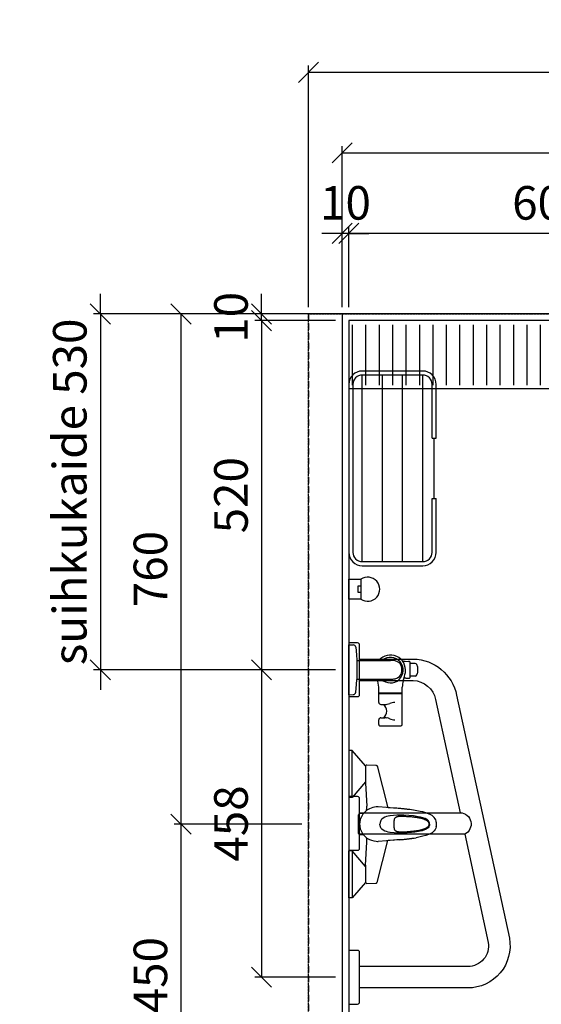
# Model space of a CAD drawing. Units: millimetres. Extents: x 30388 to 100331, y 9381 to 29066.
# Drawn here: x 34390 to 35167, y 11372 to 12838 of the extents above; entities that cross this region are included whole.
import ezdxf

# ---------------------------------------------------------------- set-up
doc = ezdxf.new("R2010")
doc.units = ezdxf.units.MM
doc.header["$LTSCALE"] = 3
doc.linetypes.add('DASHED', pattern=[0.75, 0.5, -0.25])
doc.linetypes.add('HIDDEN2', pattern=[4.7625, 3.175, -1.5875])
for name, color, linetype in [('KORPINEN-block', 6, 'Continuous'), ('KORPINEN-block @ 1', 6, 'Continuous'), ('KORPINEN-dimension', 9, 'Continuous'), ('KORPINEN-info', 4, 'Continuous'), ('KORPINEN-water', 5, 'Continuous')]:
    doc.layers.add(name, color=color, linetype=linetype)
doc.styles.get("Standard").update_dxf_attribs({"font": 'arial.ttf', "height": 50})
doc.dimstyles.new('GAIUS', dxfattribs={"dimscale": 10, "dimtxt": 50, "dimasz": 3, "dimexe": 1, "dimexo": 1, "dimgap": 2, "dimtad": 1, "dimdec": 0, "dimzin": 0, "dimdsep": 46, "dimtxsty": 'Standard', "dimblk1": 'OBLIQUE', "dimblk2": 'OBLIQUE', "dimsah": 1, "dimcen": 0, "dimclrt": 7, "dimadec": 0, "dimazin": 0, "dimtfac": 1, "dimtdec": 0, "dimtix": 1, "dimtmove": 0, "dimatfit": 3, "dimldrblk": 'OBLIQUE', "dimfxl": 5, "dimtolj": 1, "dimtzin": 0, "dimarcsym": 0})

# ---------------------------------------------------------------- blocks, each defined once
blk = doc.blocks.new('_OBLIQUE')
at = {"color": 0, "linetype": 'ByBlock'}
blk.add_line((-0.5, -0.5), (0.5, 0.5), dxfattribs=at)
blk = doc.blocks.new('*D804')
at = {"layer": 'DEFPOINTS', "color": 0, "transparency": 16777216}
for p in [(34750, 12400), (34870, 12400), (34870, 12390)]:
    blk.add_point(p, dxfattribs=at)
at = {"layer": 'KORPINEN-dimension', "color": 0, "lineweight": -2, "transparency": 16777216}
for p, q in [((34750, 12400), (34750, 12430)), ((34860, 12400), (34740, 12400)), ((34750, 12390), (34750, 12400)), ((34860, 12390), (34740, 12390)), ((34750, 12390), (34750, 12360))]:
    blk.add_line(p, q, dxfattribs=at)
at = {"layer": 'KORPINEN-dimension', "color": 0, "lineweight": -2, "transparency": 16777216, "xscale": 30, "yscale": 30, "zscale": 30}
for p, rotation in [((34750, 12400), 270), ((34750, 12390), 90)]:
    blk.add_blockref('_OBLIQUE', p, dxfattribs=dict(at, rotation=rotation))
at = {"layer": 'KORPINEN-dimension', "color": 7, "transparency": 16777216, "insert": (34704.5, 12395), "char_height": 50, "attachment_point": 5, "rotation": 90}
blk.add_mtext('\\A1;10', dxfattribs=at)
blk = doc.blocks.new('*D828')
at = {"layer": 'DEFPOINTS', "color": 0, "transparency": 16777216}
for p in [(37220, 12760), (34820, 12400), (37220, 12400)]:
    blk.add_point(p, dxfattribs=at)
at = {"layer": 'KORPINEN-dimension', "color": 0, "lineweight": -2, "transparency": 16777216}
for p, q in [((34820, 12410), (34820, 12770)), ((37220, 12410), (37220, 12770)), ((34820, 12760), (37220, 12760))]:
    blk.add_line(p, q, dxfattribs=at)
at = {"layer": 'KORPINEN-dimension', "color": 0, "lineweight": -2, "transparency": 16777216, "xscale": 30, "yscale": 30, "zscale": 30, "rotation": 180}
blk.add_blockref('_OBLIQUE', (34820, 12760), dxfattribs=at)
at = {"layer": 'KORPINEN-dimension', "color": 0, "lineweight": -2, "transparency": 16777216, "xscale": 30, "yscale": 30, "zscale": 30}
blk.add_blockref('_OBLIQUE', (37220, 12760), dxfattribs=at)
at = {"layer": 'KORPINEN-dimension', "color": 7, "transparency": 16777216, "insert": (36020, 12805.5), "char_height": 50, "attachment_point": 5}
blk.add_mtext('\\A1;2400', dxfattribs=at)
blk = doc.blocks.new('*D829')
at = {"layer": 'DEFPOINTS', "color": 0, "transparency": 16777216}
for p in [(37120, 12640), (34870, 12400), (37120, 12400)]:
    blk.add_point(p, dxfattribs=at)
at = {"layer": 'KORPINEN-dimension', "color": 0, "lineweight": -2, "transparency": 16777216}
for p, q in [((34870, 12410), (34870, 12650)), ((37120, 12410), (37120, 12650)), ((34870, 12640), (37120, 12640))]:
    blk.add_line(p, q, dxfattribs=at)
at = {"layer": 'KORPINEN-dimension', "color": 0, "lineweight": -2, "transparency": 16777216, "xscale": 30, "yscale": 30, "zscale": 30, "rotation": 180}
blk.add_blockref('_OBLIQUE', (34870, 12640), dxfattribs=at)
at = {"layer": 'KORPINEN-dimension', "color": 0, "lineweight": -2, "transparency": 16777216, "xscale": 30, "yscale": 30, "zscale": 30}
blk.add_blockref('_OBLIQUE', (37120, 12640), dxfattribs=at)
at = {"layer": 'KORPINEN-dimension', "color": 7, "transparency": 16777216, "insert": (35995, 12685.5), "char_height": 50, "attachment_point": 5}
blk.add_mtext('\\A1;2250', dxfattribs=at)
blk = doc.blocks.new('*D807')
at = {"layer": 'DEFPOINTS', "color": 0, "transparency": 16777216}
for p in [(34870, 12520), (34870, 12400), (34880, 12400)]:
    blk.add_point(p, dxfattribs=at)
at = {"layer": 'KORPINEN-dimension', "color": 0, "lineweight": -2, "transparency": 16777216}
for p, q in [((34870, 12410), (34870, 12530)), ((34880, 12410), (34880, 12530)), ((34870, 12520), (34840, 12520)), ((34880, 12520), (34870, 12520)), ((34880, 12520), (34910, 12520))]:
    blk.add_line(p, q, dxfattribs=at)
at = {"layer": 'KORPINEN-dimension', "color": 0, "lineweight": -2, "transparency": 16777216, "xscale": 30, "yscale": 30, "zscale": 30}
blk.add_blockref('_OBLIQUE', (34870, 12520), dxfattribs=at)
at = {"layer": 'KORPINEN-dimension', "color": 0, "lineweight": -2, "transparency": 16777216, "xscale": 30, "yscale": 30, "zscale": 30, "rotation": 180}
blk.add_blockref('_OBLIQUE', (34880, 12520), dxfattribs=at)
at = {"layer": 'KORPINEN-dimension', "color": 7, "transparency": 16777216, "insert": (34875, 12565.5), "char_height": 50, "attachment_point": 5}
blk.add_mtext('\\A1;10', dxfattribs=at)
blk = doc.blocks.new('*D809')
at = {"layer": 'DEFPOINTS', "color": 0, "transparency": 16777216}
for p in [(34870, 12390), (34750, 11870), (34870, 11870)]:
    blk.add_point(p, dxfattribs=at)
at = {"layer": 'KORPINEN-dimension', "color": 0, "lineweight": -2, "transparency": 16777216}
for p, q in [((34860, 12390), (34740, 12390)), ((34750, 12390), (34750, 11870)), ((34860, 11870), (34740, 11870))]:
    blk.add_line(p, q, dxfattribs=at)
at = {"layer": 'KORPINEN-dimension', "color": 0, "lineweight": -2, "transparency": 16777216, "xscale": 30, "yscale": 30, "zscale": 30}
for p, rotation in [((34750, 12390), 90), ((34750, 11870), 270)]:
    blk.add_blockref('_OBLIQUE', p, dxfattribs=dict(at, rotation=rotation))
at = {"layer": 'KORPINEN-dimension', "color": 7, "transparency": 16777216, "insert": (34704.5, 12130), "char_height": 50, "attachment_point": 5, "rotation": 90}
blk.add_mtext('\\A1;520', dxfattribs=at)
blk = doc.blocks.new('*D817')
at = {"layer": 'DEFPOINTS', "color": 0, "transparency": 16777216}
for p in [(34880, 12520), (34880, 12410), (35480, 12417.3)]:
    blk.add_point(p, dxfattribs=at)
at = {"layer": 'KORPINEN-dimension', "color": 0, "lineweight": -2, "transparency": 16777216}
for p, q in [((34880, 12420), (34880, 12530)), ((35480, 12427.3), (35480, 12530)), ((35480, 12520), (34880, 12520))]:
    blk.add_line(p, q, dxfattribs=at)
at = {"layer": 'KORPINEN-dimension', "color": 0, "lineweight": -2, "transparency": 16777216, "xscale": 30, "yscale": 30, "zscale": 30, "rotation": 180}
blk.add_blockref('_OBLIQUE', (34880, 12520), dxfattribs=at)
at = {"layer": 'KORPINEN-dimension', "color": 0, "lineweight": -2, "transparency": 16777216, "xscale": 30, "yscale": 30, "zscale": 30}
blk.add_blockref('_OBLIQUE', (35480, 12520), dxfattribs=at)
at = {"layer": 'KORPINEN-dimension', "color": 7, "transparency": 16777216, "insert": (35180, 12565.5), "char_height": 50, "attachment_point": 5}
blk.add_mtext('\\A1;600', dxfattribs=at)
blk = doc.blocks.new('suihkuhana p. Oras 1079')
at = {"linetype": 'Continuous'}
for p, q in [((-109.9, 0), (-39.9, 0)), ((-109.9, -5), (-109.9, 0)), ((109.9, 0), (39.9, 0)), ((109.9, -5), (109.9, 0)), ((-39.9, -5), (-109.9, -5)), ((-86.7, -25), (-109.9, -5)), ((-63.2, -25), (-39.9, -5)), ((39.9, -5), (109.9, -5)), ((63.2, -25), (39.9, -5)), ((86.7, -25), (109.9, -5)), ((-88.5, -26.8), (-88.2, -25.9)), ((-88.2, -25.9), (-87.6, -25.2)), ((-87.6, -25.2), (-86.7, -25)), ((-61.2, -25), (-86.7, -25)), ((-26.9, -26.8), (-24.2, -26.8)), ((-24.2, -26.8), (-22.6, -26.6)), ((-20.7, -26.9), (-22.8, -30.6)), ((-22.6, -26.6), (-20.1, -26.2)), ((-18, -23.6), (-20.7, -26.9)), ((-14.7, -20.9), (-18, -23.6)), ((-16, -21.8), (-16, -16.3)), ((-11.1, -18.7), (-14.7, -20.9)), ((-7.2, -17.1), (-11.1, -18.7)), ((-3, -16.3), (-7.2, -17.1)), ((-2.6, -16.2), (-3, -16.3)), ((0.2, -16.1), (-2.6, -16.2)), ((3, -16.3), (0.2, -16.1)), ((7.2, -17.1), (3, -16.3)), ((11.1, -18.7), (7.2, -17.1)), ((14.8, -20.9), (11.1, -18.7)), ((18, -23.6), (14.8, -20.9)), ((16, -21.8), (16, -16.3)), ((20.7, -26.9), (18, -23.6)), ((20.1, -26.2), (21.1, -26.4)), ((22.8, -30.6), (20.7, -26.9)), ((21.1, -26.4), (22.6, -26.7)), ((22.6, -26.7), (24.2, -26.8)), ((24.2, -26.8), (26.9, -26.8)), ((87.6, -25.2), (86.7, -25)), ((87.6, -25.2), (88.2, -25.9)), ((88.2, -25.9), (88.5, -26.8)), ((-88.1, -40.2), (-88.1, -40.4)), ((-88.1, -40.4), (-88, -40.5)), ((-88, -40.5), (-88, -40.7)), ((-88, -40.7), (-87.9, -40.8)), ((-87.9, -40.8), (-87.9, -41)), ((-87.9, -41), (-87.8, -41.1)), ((-87.8, -41.1), (-87.7, -41.2)), ((-87.7, -41.2), (-87.6, -41.3)), ((-87.6, -41.3), (-87.6, -41.4)), ((-87.6, -41.4), (-87.5, -41.5)), ((-87.5, -41.5), (-87.4, -41.6)), ((-87.4, -41.6), (-87.3, -41.6)), ((-87.3, -41.6), (-87.3, -41.7)), ((-87.3, -41.7), (-87.2, -41.7)), ((-87.2, -41.7), (-87.1, -41.8)), ((-87.1, -41.8), (-87, -41.9)), ((-87, -41.9), (-86.9, -41.9)), ((-86.9, -41.9), (-86.7, -42)), ((-86.7, -42), (-24.5, -58.3)), ((-25.8, -42.6), (-25.9, -43.7)), ((-25.6, -40.7), (-25.8, -42.6)), ((-25, -37.3), (-25.6, -40.7)), ((-24.1, -33.8), (-25, -37.3)), ((-22.8, -30.6), (-24.1, -33.8)), ((23.8, -33), (22.8, -30.6)), ((24.6, -35.6), (23.8, -33)), ((86.7, -42), (24.5, -58.3)), ((25.6, -40.7), (24.6, -35.6)), ((24.7, -55.9), (25.9, -43.7)), ((25.9, -43.7), (25.6, -40.7)), ((86.9, -41.9), (86.7, -42)), ((87, -41.9), (86.9, -41.9)), ((87.1, -41.8), (87, -41.9)), ((87.2, -41.7), (87.1, -41.8)), ((87.3, -41.7), (87.2, -41.7)), ((87.4, -41.6), (87.3, -41.6)), ((87.3, -41.6), (87.3, -41.7)), ((87.5, -41.5), (87.4, -41.6)), ((87.6, -41.4), (87.5, -41.5)), ((87.7, -41.2), (87.6, -41.3)), ((87.6, -41.3), (87.6, -41.4)), ((87.8, -41.1), (87.7, -41.2)), ((87.9, -41), (87.8, -41.1)), ((88, -40.7), (87.9, -40.8)), ((87.9, -40.8), (87.9, -41)), ((88.1, -40.4), (88, -40.5)), ((88, -40.5), (88, -40.7)), ((88.1, -40.2), (88.1, -40.4)), ((-24.5, -58.6), (-24.7, -55.9)), ((-24.3, -61.4), (-24.5, -58.6)), ((-12.3, -61.2), (-11.8, -58.6)), ((-11.8, -58.6), (-11.2, -56.1)), ((-11.2, -56.1), (-10.3, -53.6)), ((-10.3, -53.6), (-9, -51.2)), ((-9, -51.2), (-7.4, -49.1)), ((-7.4, -49.1), (-6.4, -48.2)), ((-6.4, -48.2), (-5.3, -47.5)), ((-5.3, -47.5), (-4, -46.9)), ((-4, -46.9), (-2.7, -46.5)), ((-2.7, -46.5), (0, -46.2)), ((2.7, -46.5), (0, -46.2)), ((4, -46.9), (2.7, -46.5)), ((5.3, -47.5), (4, -46.9)), ((6.4, -48.2), (5.3, -47.5)), ((7.4, -49.1), (6.4, -48.2)), ((9, -51.2), (7.4, -49.1)), ((10.3, -53.6), (9, -51.2)), ((11.2, -56.1), (10.3, -53.6)), ((11.8, -58.6), (11.2, -56.1)), ((12.3, -61.2), (11.8, -58.6)), ((24.3, -61.4), (24.5, -58.6)), ((24.5, -58.6), (24.7, -55.9)), ((-24, -66.3), (-24.3, -61.4)), ((-23.6, -71.4), (-24, -66.3)), ((-23.9, -66.9), (-23.9, -67)), ((-23.9, -67), (-23.9, -67.3)), ((-23.9, -67), (-23.9, -67)), ((-23.6, -71.4), (-23.6, -71.4)), ((-23.6, -71.4), (-23.6, -71.4)), ((-23.4, -73.4), (-23.6, -71.4)), ((-13.4, -74), (-13.1, -67.6)), ((-13.1, -67.6), (-12.4, -61.4)), ((-12.4, -61.4), (-12.3, -61.2)), ((-11.6, -73.4), (-11.5, -73)), ((-11.5, -73), (-11.4, -72.7)), ((-11.4, -72.3), (-11.3, -72)), ((-11.4, -72.7), (-11.4, -72.3)), ((-11.3, -72), (-11.2, -71.7)), ((-11.2, -71.7), (-11.1, -71.4)), ((-11.1, -71.4), (-10.9, -71.1)), ((-10.9, -71.1), (-10.8, -70.8)), ((-10.9, -71.1), (-10.9, -71.1)), ((-10.9, -71.1), (-10.9, -71.1)), ((-10.8, -70.8), (-10.7, -70.6)), ((-10.7, -70.6), (-10.6, -70.4)), ((-10.6, -70.4), (-10.4, -70.1)), ((-10.4, -70.1), (-10.3, -69.9)), ((-10.3, -69.9), (-10.1, -69.7)), ((-10.1, -69.7), (-10, -69.5)), ((-10, -69.5), (-9.8, -69.3)), ((-9.8, -69.3), (-9.6, -69.2)), ((-9.6, -69.2), (-9.4, -69)), ((-9.4, -69), (-9.2, -68.8)), ((-9.2, -68.8), (-8.9, -68.7)), ((-8.9, -68.7), (-8.7, -68.5)), ((-8.7, -68.5), (-8.4, -68.4)), ((-8.4, -68.4), (-8.1, -68.3)), ((-8.1, -68.3), (-7.8, -68.2)), ((-7.8, -68.2), (-7.4, -68.1)), ((-7.4, -68.1), (-7, -68)), ((-7, -68), (-6.7, -67.9)), ((-6.7, -67.9), (-6.4, -67.9)), ((-6.4, -67.9), (-6.1, -67.8)), ((-6.1, -67.8), (-5.8, -67.8)), ((-5.8, -67.8), (-5.5, -67.7)), ((-5.5, -67.7), (-5.2, -67.7)), ((-5.2, -67.7), (-5.1, -67.7)), ((-5.1, -67.7), (-5, -67.7)), ((-5, -67.7), (-4.9, -67.7)), ((-4.9, -67.7), (-4.8, -67.7)), ((-4.9, -67.7), (-4.9, -67.7)), ((-4.8, -67.7), (-4.6, -67.7)), ((-4.6, -67.7), (-4.3, -67.7)), ((-4.3, -67.7), (-4, -67.6)), ((-4, -67.6), (-3.7, -67.6)), ((-3.7, -67.6), (-3.4, -67.6)), ((-3.4, -67.6), (3.2, -67.6)), ((3.2, -67.6), (3.6, -67.6)), ((3.6, -67.6), (3.9, -67.6)), ((3.9, -67.6), (4.2, -67.7)), ((4.2, -67.7), (4.5, -67.7)), ((4.5, -67.7), (4.8, -67.7)), ((4.8, -67.7), (4.9, -67.7)), ((4.9, -67.7), (4.9, -67.7)), ((4.9, -67.7), (4.9, -67.7)), ((4.9, -67.7), (5, -67.7)), ((5, -67.7), (5.1, -67.7)), ((5.1, -67.7), (5.2, -67.7)), ((5.2, -67.7), (5.5, -67.7)), ((5.5, -67.7), (5.8, -67.8)), ((5.8, -67.8), (6.1, -67.8)), ((6.1, -67.8), (6.4, -67.9)), ((6.4, -67.9), (6.7, -67.9)), ((6.7, -67.9), (7, -68)), ((7, -68), (7.3, -68.1)), ((7.3, -68.1), (7.6, -68.1)), ((7.6, -68.1), (8, -68.2)), ((8, -68.2), (8.3, -68.4)), ((8.3, -68.4), (8.6, -68.5)), ((8.6, -68.5), (8.9, -68.6)), ((8.9, -68.6), (9.1, -68.8)), ((9.1, -68.8), (9.4, -69)), ((9.4, -69), (9.6, -69.2)), ((9.6, -69.2), (9.8, -69.3)), ((9.8, -69.3), (10, -69.5)), ((10, -69.5), (10.1, -69.7)), ((10.1, -69.7), (10.3, -69.9)), ((10.3, -69.9), (10.4, -70.1)), ((10.4, -70.1), (10.6, -70.4)), ((10.6, -70.4), (10.7, -70.6)), ((10.7, -70.6), (10.8, -70.8)), ((10.8, -70.8), (10.9, -71.1)), ((10.9, -71.1), (11, -71.2)), ((11, -71.2), (11, -71.3)), ((11, -71.3), (11.1, -71.6)), ((11.1, -71.6), (11.2, -71.8)), ((11.2, -71.8), (11.3, -72.2)), ((11.3, -72.2), (11.4, -72.5)), ((11.4, -72.5), (11.5, -72.9)), ((11.5, -72.9), (11.5, -73.2)), ((11.5, -73.2), (11.6, -73.6)), ((12.4, -61.4), (12.3, -61.2)), ((13, -66.5), (12.4, -61.4)), ((13.3, -71.7), (13, -66.5)), ((13.4, -76.9), (13.3, -71.7)), ((23.4, -73.4), (23.6, -71.4)), ((23.6, -71.4), (24, -66.3)), ((23.6, -71.4), (23.6, -71.4)), ((23.6, -71.4), (23.6, -71.4)), ((24, -66.3), (24.3, -61.4)), ((-23.2, -75.4), (-23.4, -73.4)), ((-23.2, -75.4), (-23.1, -76.5)), ((-23.2, -75.4), (-23.2, -75.4)), ((-23.1, -76.5), (-23, -77.7)), ((-23, -77.7), (-22.9, -79)), ((-22.9, -79), (-22.8, -80.3)), ((-22.8, -80.3), (-22.7, -81.5)), ((-22.7, -81.5), (-22.5, -82.7)), ((-22.5, -82.7), (-22.4, -83.8)), ((-22.4, -83.8), (-22.3, -84.8)), ((-22.3, -84.8), (-22.2, -85.8)), ((-22.2, -85.8), (-22.1, -86.7)), ((-22.1, -86.7), (-22, -87.5)), ((-22, -87.5), (-21.9, -88.3)), ((-13.3, -80.4), (-13.4, -74)), ((-13, -86.8), (-13.3, -80.4)), ((-12.5, -93.2), (-13, -86.8)), ((-11.9, -76.9), (-11.8, -76.4)), ((-11.9, -77.6), (-11.9, -76.9)), ((-11.9, -78.3), (-11.9, -77.6)), ((-11.9, -79.4), (-11.9, -78.3)), ((-11.8, -80.5), (-11.9, -79.4)), ((-11.8, -74.9), (-11.7, -74.6)), ((-11.8, -75.2), (-11.8, -74.9)), ((-11.8, -75.5), (-11.8, -75.2)), ((-11.8, -75.8), (-11.8, -75.5)), ((-11.8, -76.4), (-11.8, -75.8)), ((-11.8, -82), (-11.8, -80.5)), ((-11.8, -83.5), (-11.8, -82)), ((-11.7, -85.1), (-11.8, -83.5)), ((-11.7, -74.2), (-11.6, -73.7)), ((-11.7, -74.6), (-11.7, -74.2)), ((-11.6, -86.7), (-11.7, -85.1)), ((-11.6, -73.7), (-11.6, -73.4)), ((-11.5, -88.4), (-11.6, -86.7)), ((11.5, -87.7), (11.4, -89.3)), ((11.6, -86), (11.5, -87.7)), ((11.6, -73.6), (11.7, -74)), ((11.7, -84.4), (11.6, -86)), ((11.7, -74), (11.7, -74.4)), ((11.7, -74.4), (11.7, -74.8)), ((11.7, -74.8), (11.8, -75)), ((11.8, -82.9), (11.7, -84.4)), ((11.8, -75), (11.8, -75.2)), ((11.8, -75.2), (11.8, -75.6)), ((11.8, -75.6), (11.8, -76)), ((11.8, -76), (11.8, -76.6)), ((11.8, -76.6), (11.9, -77.1)), ((11.9, -80), (11.8, -81.4)), ((11.8, -81.4), (11.8, -82.9)), ((11.9, -77.1), (11.9, -77.7)), ((11.9, -77.7), (11.9, -78.4)), ((11.9, -78.4), (11.9, -79.2)), ((11.9, -79.2), (11.9, -80)), ((12.9, -89.2), (13.3, -82.1)), ((13.3, -82.1), (13.4, -76.9)), ((21.9, -88.4), (22, -87.5)), ((22, -87.5), (22.1, -86.5)), ((22.1, -86.5), (22.3, -85.4)), ((22.3, -85.4), (22.4, -84.2)), ((22.4, -84.2), (22.5, -83.2)), ((22.5, -83.2), (22.6, -82.2)), ((22.6, -82.2), (22.7, -81.1)), ((22.7, -81.1), (22.8, -80)), ((22.8, -80), (22.9, -78.7)), ((22.9, -78.7), (23.1, -77.5)), ((23.1, -77.5), (23.2, -76.4)), ((23.2, -75.4), (23.4, -73.4)), ((23.2, -76.4), (23.2, -75.4)), ((23.2, -75.4), (23.2, -75.4)), ((-21.9, -88.3), (-21.8, -89.1)), ((-21.8, -89.1), (-21.7, -89.9)), ((-21.7, -89.9), (-21.6, -90.7)), ((-21.6, -90.7), (-21.5, -91.4)), ((-21.5, -91.4), (-21.4, -92.2)), ((-21.4, -92.2), (-21.3, -92.9)), ((-21.3, -92.9), (-21.2, -93.7)), ((-21.2, -93.7), (-21.1, -94.5)), ((-21.1, -94.5), (-20.7, -97.2)), ((-20.7, -97.2), (-20.3, -99.9)), ((-20.3, -99.9), (-20.2, -100.1)), ((-18.1, -110.4), (-20.2, -100.1)), ((-11.9, -98.5), (-12.5, -93.2)), ((-11, -103.8), (-11.9, -98.5)), ((-11.4, -90.1), (-11.5, -88.4)), ((-11.2, -91.8), (-11.4, -90.1)), ((-11.1, -93.5), (-11.2, -91.8)), ((-11, -94.5), (-11.1, -93.5)), ((-10.8, -95.6), (-11, -94.5)), ((-10.7, -96.8), (-10.8, -95.6)), ((-10.6, -98.1), (-10.7, -96.8)), ((-10.4, -99.4), (-10.6, -98.1)), ((-10.2, -100.7), (-10.4, -99.4)), ((-10, -101.8), (-10.2, -100.7)), ((-9.8, -103), (-10, -101.8)), ((10, -101.8), (9.8, -103)), ((10.2, -100.6), (10, -101.8)), ((10.4, -99.2), (10.2, -100.6)), ((10.6, -97.8), (10.4, -99.2)), ((10.7, -96.7), (10.6, -97.8)), ((10.8, -95.6), (10.7, -96.7)), ((11, -94.1), (10.8, -95.6)), ((11.2, -92.7), (11, -94.1)), ((11.1, -103.2), (12.2, -96.2)), ((11.3, -91), (11.2, -92.7)), ((11.4, -89.3), (11.3, -91)), ((12.2, -96.2), (12.9, -89.2)), ((19, -106.3), (20.5, -98.6)), ((20.5, -98.6), (21.6, -90.7)), ((21.6, -90.7), (21.7, -90)), ((21.7, -90), (21.8, -89.2)), ((21.8, -89.2), (21.9, -88.4)), ((-17, -114.5), (-18.1, -110.4)), ((-15.6, -118.5), (-17, -114.5)), ((-9.8, -109), (-11, -103.8)), ((-9.6, -104.1), (-9.8, -103)), ((-9, -111.6), (-9.8, -109)), ((-9.4, -105.2), (-9.6, -104.1)), ((-9.1, -106.2), (-9.4, -105.2)), ((-8.9, -107.3), (-9.1, -106.2)), ((-8, -114), (-9, -111.6)), ((-8.7, -108.2), (-8.9, -107.3)), ((-8.4, -109.1), (-8.7, -108.2)), ((-8.2, -109.9), (-8.4, -109.1)), ((-7.9, -110.7), (-8.2, -109.9)), ((-6.7, -116.4), (-8, -114)), ((-7.7, -111.4), (-7.9, -110.7)), ((-7.4, -112.1), (-7.7, -111.4)), ((-7.2, -112.7), (-7.4, -112.1)), ((-7, -113.3), (-7.2, -112.7)), ((-6.6, -114), (-7, -113.3)), ((-5.4, -117.9), (-6.7, -116.4)), ((-6.1, -115), (-6.6, -114)), ((-5, -116.8), (-6.1, -115)), ((-4.2, -117.5), (-5, -116.8)), ((4.9, -116.8), (3.3, -118.2)), ((5.9, -115.4), (4.9, -116.8)), ((5.3, -118.1), (6.2, -117.1)), ((6.1, -115), (5.9, -115.4)), ((6.4, -114.5), (6.1, -115)), ((6.2, -117.1), (7, -115.9)), ((6.6, -114), (6.4, -114.5)), ((6.9, -113.5), (6.6, -114)), ((7.1, -112.9), (6.9, -113.5)), ((7, -115.9), (8.3, -113.5)), ((7.4, -112.2), (7.1, -112.9)), ((7.7, -111.5), (7.4, -112.2)), ((7.9, -110.8), (7.7, -111.5)), ((8.2, -109.9), (7.9, -110.8)), ((8.4, -109.1), (8.2, -109.9)), ((8.3, -113.5), (9.5, -110.1)), ((8.7, -108.2), (8.4, -109.1)), ((8.9, -107.3), (8.7, -108.2)), ((9.2, -106.2), (8.9, -107.3)), ((9.4, -105.2), (9.2, -106.2)), ((9.6, -104.1), (9.4, -105.2)), ((9.5, -110.1), (10.4, -106.7)), ((9.8, -103), (9.6, -104.1)), ((10.4, -106.7), (11.1, -103.2)), ((15.6, -118.5), (17, -114.5)), ((17, -114.5), (18.1, -110.4)), ((18.1, -110.4), (19, -106.3)), ((-13.9, -122.3), (-15.6, -118.5)), ((-12.7, -124.1), (-13.9, -122.3)), ((-11.4, -125.7), (-12.7, -124.1)), ((-9.9, -127.2), (-11.4, -125.7)), ((-8.1, -128.4), (-9.9, -127.2)), ((-6.2, -129.3), (-8.1, -128.4)), ((-4.2, -129.9), (-6.2, -129.3)), ((-3.9, -119.2), (-5.4, -117.9)), ((-3.4, -118.2), (-4.2, -117.5)), ((-3.3, -130.1), (-4.2, -129.9)), ((-2, -119.9), (-3.9, -119.2)), ((-2.4, -118.7), (-3.4, -118.2)), ((-3.3, -130.1), (-1.9, -130.3)), ((-1.4, -118.9), (-2.4, -118.7)), ((0, -120.1), (-2, -119.9)), ((-1.9, -130.3), (-0.9, -130.3)), ((0, -119.1), (-1.4, -118.9)), ((-0.9, -130.3), (0, -130.4)), ((1.4, -119), (0, -119.1)), ((0, -120.1), (1.4, -120)), ((0, -120.1), (0, -120.1)), ((0, -130.4), (0.9, -130.3)), ((0.9, -130.3), (1.9, -130.3)), ((2.4, -118.7), (1.4, -119)), ((1.4, -120), (2.8, -119.7)), ((1.9, -130.3), (3.3, -130.1)), ((3.3, -118.2), (2.4, -118.7)), ((2.8, -119.7), (4.1, -119)), ((3.3, -130.1), (4.2, -129.9)), ((4.1, -119), (5.3, -118.1)), ((4.2, -129.9), (6.2, -129.3)), ((6.2, -129.3), (8.1, -128.4)), ((8.1, -128.4), (9.9, -127.2)), ((9.9, -127.2), (11.4, -125.7)), ((11.4, -125.7), (12.7, -124.1)), ((12.7, -124.1), (13.9, -122.3)), ((13.9, -122.3), (15.6, -118.5))]:
    blk.add_line(p, q, dxfattribs=at)
for p, q in [((-39.9, -5), (-39.9, 0)), ((39.9, -5), (39.9, 0)), ((-16, -16.3), (-13.6, -14.5)), ((-13.6, -14.5), (13.6, -14.5)), ((13.6, -14.5), (16, -16.3)), ((-88.5, -26.8), (-88.1, -40.2)), ((-61.2, -25), (-26.9, -26.8)), ((61.2, -25), (26.9, -26.8)), ((86.7, -25), (61.2, -25)), ((88.5, -26.8), (88.1, -40.2)), ((-24.7, -55.9), (-25.9, -43.7))]:
    blk.add_line(p, q)
blk = doc.blocks.new('*D818')
at = {"layer": 'DEFPOINTS', "color": 0, "transparency": 16777216}
for p in [(34870, 12400), (34630, 11640), (34820, 11640)]:
    blk.add_point(p, dxfattribs=at)
at = {"layer": 'KORPINEN-dimension', "color": 0, "lineweight": -2, "transparency": 16777216}
for p, q in [((34860, 12400), (34620, 12400)), ((34630, 12400), (34630, 11640)), ((34810, 11640), (34620, 11640))]:
    blk.add_line(p, q, dxfattribs=at)
at = {"layer": 'KORPINEN-dimension', "color": 0, "lineweight": -2, "transparency": 16777216, "xscale": 30, "yscale": 30, "zscale": 30}
for p, rotation in [((34630, 12400), 90), ((34630, 11640), 270)]:
    blk.add_blockref('_OBLIQUE', p, dxfattribs=dict(at, rotation=rotation))
at = {"layer": 'KORPINEN-dimension', "color": 7, "transparency": 16777216, "insert": (34584.5, 12020), "char_height": 50, "attachment_point": 5, "rotation": 90}
blk.add_mtext('\\A1;760', dxfattribs=at)
blk = doc.blocks.new('*D819')
at = {"layer": 'DEFPOINTS', "color": 0, "transparency": 16777216}
for p in [(34820, 11640), (34630, 11190), (34870, 11190)]:
    blk.add_point(p, dxfattribs=at)
at = {"layer": 'KORPINEN-dimension', "color": 0, "lineweight": -2, "transparency": 16777216}
for p, q in [((34810, 11640), (34620, 11640)), ((34630, 11640), (34630, 11190)), ((34860, 11190), (34620, 11190))]:
    blk.add_line(p, q, dxfattribs=at)
at = {"layer": 'KORPINEN-dimension', "color": 0, "lineweight": -2, "transparency": 16777216, "xscale": 30, "yscale": 30, "zscale": 30}
for p, rotation in [((34630, 11640), 90), ((34630, 11190), 270)]:
    blk.add_blockref('_OBLIQUE', p, dxfattribs=dict(at, rotation=rotation))
at = {"layer": 'KORPINEN-dimension', "color": 7, "transparency": 16777216, "insert": (34584.5, 11415), "char_height": 50, "attachment_point": 5, "rotation": 90}
blk.add_mtext('\\A1;450', dxfattribs=at)
blk = doc.blocks.new('KOR-1921_PLAN')
at = {"layer": 'KORPINEN-block', "color": 8}
for p, q in [((-139, -20), (139, -20)), ((-139, -50), (139, -50)), ((-139, -80), (139, -80)), ((-139, -110), (139, -110)), ((-45, -127), (45, -127))]:
    blk.add_line(p, q, dxfattribs=at)
at = {"layer": 'KORPINEN-block'}
for p, q in [((-45, -124), (-45, -130)), ((45, -124), (45, -130))]:
    blk.add_line(p, q, dxfattribs=at)
for points in [[(45, -130), (125.1, -130, 0.414214), (145, -110.1), (145, -19.9, 0.414214), (125.1, 0), (-125.1, 0, 0.414214), (-145, -19.9), (-145, -110.1, 0.414214), (-125.1, -130), (-45, -130)], [(45, -124), (125.1, -124, 0.414214), (139, -110.1), (139, -19.9, 0.414214), (125.1, -6), (-125.1, -6, 0.414214), (-139, -19.9), (-139, -110.1, 0.414214), (-125.1, -124), (-45, -124)]]:
    blk.add_lwpolyline(points, format="xyb", dxfattribs=at)
blk = doc.blocks.new('KOR-1675-76-79_PLAN')
at = {"layer": 'KORPINEN-block', "ltscale": 0.3}
for points in [[(37, -16, 0.414214), (40, -13), (40, 0), (-40, 0), (-40, -13, 0.414214), (-37, -16)], [(266, -16, 0.414214), (269, -13), (269, 0), (189, 0), (189, -13, 0.414214), (192, -16)], [(495, -16, 0.414214), (498, -13), (498, 0), (418, 0), (418, -13, 0.414214), (421, -16)]]:
    blk.add_lwpolyline(points, format="xyb", close=True, dxfattribs=at)
for points in [[(474, -16), (474, -96, -0.351097), (420.1, -160.5), (58, -239, -0.47058), (-16, -177), (-16, -16)], [(213, -172.6), (51.8, -207.6, -0.467303), (16, -177.1), (16, -16)], [(245, -16), (245, -165.7, -0.784967), (213, -172.6), (213, -16)], [(442, -16), (442, -95.6, -0.350385), (413.6, -129.2), (245, -165.7)]]:
    blk.add_lwpolyline(points, format="xyb", dxfattribs=at)
blk = doc.blocks.new('KOR-bide-PLAN')
at = {"layer": 'KORPINEN-water', "color": 0}
blk.add_lwpolyline([(-15, 0), (15, 0), (15, -18), (-15, -18)], close=True, dxfattribs=at)
blk.add_lwpolyline([(-5, -18), (-5, -14), (5, -14), (5, -18)], dxfattribs=at)
blk.add_arc((0, -28), 18, 146.251, 33.749, dxfattribs=at)
blk = doc.blocks.new('*D802')
at = {"layer": 'DEFPOINTS', "color": 0, "transparency": 16777216}
for p in [(34630, 12400), (34510, 11870), (34860, 11870)]:
    blk.add_point(p, dxfattribs=at)
at = {"layer": 'KORPINEN-dimension', "color": 0, "lineweight": -2, "transparency": 16777216}
for p, q in [((34510, 12400), (34510, 12430)), ((34620, 12400), (34500, 12400)), ((34510, 12400), (34510, 11870)), ((34850, 11870), (34500, 11870)), ((34510, 11870), (34510, 11840))]:
    blk.add_line(p, q, dxfattribs=at)
at = {"layer": 'KORPINEN-dimension', "color": 0, "lineweight": -2, "transparency": 16777216, "xscale": 30, "yscale": 30, "zscale": 30}
for p, rotation in [((34510, 12400), 270), ((34510, 11870), 90)]:
    blk.add_blockref('_OBLIQUE', p, dxfattribs=dict(at, rotation=rotation))
at = {"layer": 'KORPINEN-dimension', "color": 7, "transparency": 16777216, "insert": (34464.5, 12135), "char_height": 50, "attachment_point": 5, "rotation": 90}
blk.add_mtext('\\A1;suihkukaide 530', dxfattribs=at)
blk = doc.blocks.new('*D803')
at = {"layer": 'DEFPOINTS', "color": 0, "transparency": 16777216}
for p in [(34870, 11870), (34750, 11412), (34870, 11412)]:
    blk.add_point(p, dxfattribs=at)
at = {"layer": 'KORPINEN-dimension', "color": 0, "lineweight": -2, "transparency": 16777216}
for p, q in [((34860, 11870), (34740, 11870)), ((34750, 11870), (34750, 11412)), ((34860, 11412), (34740, 11412))]:
    blk.add_line(p, q, dxfattribs=at)
at = {"layer": 'KORPINEN-dimension', "color": 0, "lineweight": -2, "transparency": 16777216, "xscale": 30, "yscale": 30, "zscale": 30}
for p, rotation in [((34750, 11870), 90), ((34750, 11412), 270)]:
    blk.add_blockref('_OBLIQUE', p, dxfattribs=dict(at, rotation=rotation))
at = {"layer": 'KORPINEN-dimension', "color": 7, "transparency": 16777216, "insert": (34704.5, 11641), "char_height": 50, "attachment_point": 5, "rotation": 90}
blk.add_mtext('\\A1;458', dxfattribs=at)
blk = doc.blocks.new('KOR-16388_PLAN')
at = {"layer": 'KORPINEN-block'}
for p, q in [((-37.2, 0), (37.2, 0)), ((-37.2, 0), (-37.1, -6.5)), ((37.2, 0), (37.1, -6.5)), ((-33.5, -10.4), (-22, -11.6)), ((-22, -11.6), (-14.5, -12)), ((14.5, -12), (-14.4, -12)), ((-13.9, -12), (-13.9, -62)), ((14, -12), (14.2, -12.3)), ((14, -12), (14, -62)), ((22, -11.6), (14.5, -12)), ((33.5, -10.4), (22, -11.6)), ((-83.6, -46.5), (-83.6, -77.5)), ((-81.6, -44.5), (-74.4, -44.5)), ((-71.6, -47.7), (-71.6, -53.7)), ((-51.6, -47.7), (-51.6, -53.7)), ((-48.9, -44.5), (-35.5, -44.5)), ((-35.3, -44.7), (-35.3, -79.3)), ((-35.3, -45), (-35.1, -45)), ((-35.1, -79.3), (-35.1, -44.7)), ((-34.9, -44.5), (-25.8, -44.5)), ((-81.6, -79.5), (-35.5, -79.5)), ((-35.3, -79), (-35.1, -79)), ((-34.9, -79.5), (-25.8, -79.5)), ((-12.6, -84.9), (-12.5, -89.4)), ((12.6, -83.7), (12.5, -89.4)), ((-10.5, -91.4), (10.5, -91.4)), ((-9.5, -98.8), (-9.5, -91.4)), ((9.5, -98.8), (9.5, -91.4))]:
    blk.add_line(p, q, dxfattribs=at)
for centre, radius, start, end in [((-33.1, -6.5), 3.92, 180, 264.0858), ((33.1, -6.5), 3.92, 275.9142, 0), ((-28, -0.2), 44.3, 272.8283, 288.4004), ((-81.6, -46.5), 2, 90, 180.0006), ((-74.7, -47.5), 3.03, 356.8077, 84.7721), ((-91.8, -53.2), 20.3, 337.4622, 349.0516), ((-93.5, -53.9), 21.8, 351.7833, 0.613), ((-61.7, -43.1), 13.3, 221.5441, 318.5731), ((-29.8, -53.9), 21.8, 179.387, 188.2167), ((-48.4, -47.7), 3.22, 98.084, 180.9576), ((-31.5, -53.2), 20.3, 190.9484, 202.5378), ((-35.5, -44.7), 0.2, 0.0123, 90), ((-34.9, -44.7), 0.2, 90, 180.0123), ((-0.6, -61.9), 19, 134.4597, 39.418), ((-0.6, -61.9), 22.5, 261.6632, 49.3951), ((-50.4, -69.7), 24.2, 158.9208, 176.7059), ((-72.9, -69.7), 24.2, 3.2941, 21.0792), ((24.2, -61.9), 38.2, 180.1456, 190.6441), ((-1.3, -66.8), 12.2, 190.3541, 263.5913), ((1.3, -66.8), 12.2, 276.4101, 349.6473), ((-24.2, -61.9), 38.2, 349.3572, 359.8557), ((-81.6, -77.5), 2, 180, 269.9994), ((-35.5, -79.3), 0.2, 269.9877, 0), ((-34.9, -79.3), 0.181, 180, 275.3253), ((-27.3, -118.8), 39.3, 74.184, 87.8913), ((14, 11.1), 97, 251.673, 259.3848), ((-19.3, -84.5), 6.73, 356.3906, 21.3774), ((0, -38.5), 40.4, 266.2275, 273.7725), ((19.7, -83.4), 7.07, 131.2922, 182.4597), ((-10.6, -89.4), 1.97, 180, 271.0087), ((-6.5, -98.6), 3.02, 184.5622, 245.456), ((-1.9, -89.5), 13.2, 243.58, 267.4103), ((0.1, -66.7), 36, 265.966, 275.2653), ((1.9, -89.5), 13.2, 272.5897, 296.42), ((6.5, -98.6), 3.02, 294.544, 355.4378), ((10.6, -89.4), 1.97, 268.9987, 0)]:
    blk.add_arc(centre, radius, start, end, dxfattribs=at)
blk.add_text('Korpinen/Gaius', height=0.0075, dxfattribs=at).set_placement((-10.5, -91.4))
blk = doc.blocks.new('*D832')
at = {"layer": 'DEFPOINTS', "color": 0, "transparency": 16777216}
for p in [(36394.6, 11225.5), (35091.6, 10482.4)]:
    blk.add_point(p, dxfattribs=at)
at = {"layer": 'KORPINEN-dimension', "color": 0, "lineweight": -2, "transparency": 16777216}
for p in [(36658.3, 11375.9), (35091.6, 10482.4)]:
    blk.add_line(p, (36394.6, 11225.5), dxfattribs=at)
at = {"layer": 'KORPINEN-dimension', "color": 0, "lineweight": -2, "transparency": 16777216, "xscale": 30, "yscale": 30, "zscale": 30}
for p, rotation in [((36394.6, 11225.5), 209.6952942602989), ((35091.6, 10482.4), 29.6952942602989)]:
    blk.add_blockref('_OBLIQUE', p, dxfattribs=dict(at, rotation=rotation))
at = {"layer": 'KORPINEN-dimension', "color": 7, "transparency": 16777216, "insert": (36529.3, 11356.3), "char_height": 50, "attachment_point": 5, "rotation": 29.6953}
blk.add_mtext('\\A1;∅1500', dxfattribs=at)

msp = doc.modelspace()

# ---------------------------------------------------------------- linework, layer by layer
at = {"color": 8}
for p, q in [((34885, 12384), (34885, 12294)), ((34905, 12384), (34905, 12294)), ((34925, 12384), (34925, 12294)), ((34945, 12384), (34945, 12294)), ((34965, 12384), (34965, 12294)), ((34985, 12384), (34985, 12294)), ((35005, 12384), (35005, 12294)), ((35025, 12384), (35025, 12294)), ((35045, 12384), (35045, 12294)), ((35065, 12384), (35065, 12294)), ((35085, 12384), (35085, 12294)), ((35105, 12384), (35105, 12294)), ((35125, 12384), (35125, 12294)), ((35145, 12384), (35145, 12294)), ((35165, 12384), (35165, 12294))]:
    msp.add_line(p, q, dxfattribs=at)
msp.add_lwpolyline([(37110, 12390), (34880, 12390), (34880, 12289), (35317.7, 12289)], dxfattribs=at)
at = {"layer": 'KORPINEN-info', "linetype": 'HIDDEN2'}
msp.add_lwpolyline([(34870, 12400), (34820, 12400), (34820, 10000), (34870, 10000)], dxfattribs=at)
at = {"layer": 'KORPINEN-info', "color": 7, "linetype": 'DASHED'}
msp.add_lwpolyline([(34820, 10000), (34820, 12400), (37220, 12400), (37220, 10000), (34870, 10000)], dxfattribs=at)
at = {"layer": 'KORPINEN-info', "color": 2}
msp.add_lwpolyline([(36290, 9915), (36290, 10000), (37120, 10000), (37120, 12400), (35670, 12400), (35670, 12400), (34870, 12400), (34870, 10000), (35370, 10000), (35370, 9915)], dxfattribs=at)
at = {"layer": 'KORPINEN-info', "color": 9}
msp.add_lwpolyline([(36280, 9915), (36280, 10010), (37110, 10010), (37110, 12390), (35660, 12390), (35660, 12390), (34880, 12390), (34880, 10010), (35380, 10010), (35380, 9915)], dxfattribs=at)
at = {"layer": 'KORPINEN-info', "color": 3, "linetype": 'Continuous'}
msp.add_circle((35743.1, 10854), 750, dxfattribs=at)

# ---------------------------------------------------------------- block references
at = {"layer": 'KORPINEN-block', "rotation": 90}
for name, p in [('KOR-1921_PLAN', (34880, 12170)), ('KOR-1675-76-79_PLAN', (34880, 11412))]:
    msp.add_blockref(name, p, dxfattribs=at)
at = {"layer": 'KORPINEN-block @ 1', "rotation": 90}
msp.add_blockref('KOR-16388_PLAN', (34880, 11870), dxfattribs=at)
at = {"layer": 'KORPINEN-water', "rotation": 90}
for name, p in [('KOR-bide-PLAN', (34880, 11990)), ('suihkuhana p. Oras 1079', (34880, 11640))]:
    msp.add_blockref(name, p, dxfattribs=at)

# ---------------------------------------------------------------- dimensions: what is measured, and where the dimension line sits
at = {"layer": 'KORPINEN-dimension'}
for base, p1, p2, picture, middle in [((37220, 12760), (34820, 12400), (37220, 12400), '*D828', (36020, 12805.5)), ((37120, 12640), (34870, 12400), (37120, 12400), '*D829', (35995, 12685.5)), ((34870, 12520), (34880, 12400), (34870, 12400), '*D807', (34875, 12565.5)), ((34880, 12520), (35480, 12417.3), (34880, 12410), '*D817', (35180, 12565.5))]:
    dim = msp.add_linear_dim(base=base, p1=p1, p2=p2, dimstyle='GAIUS', dxfattribs=at)
    dim.commit()
    dim.dimension.update_dxf_attribs({"geometry": picture, "text_midpoint": middle})
dim = msp.add_linear_dim(base=(34510, 11870), p1=(34630, 12400), p2=(34860, 11870), angle=90, text='suihkukaide <>', dimstyle='GAIUS', dxfattribs=at)
dim.commit()
dim.dimension.update_dxf_attribs({"geometry": '*D802', "text_midpoint": (34464.5, 12135)})
for base, p1, p2, picture, middle in [((34750, 12400), (34870, 12390), (34870, 12400), '*D804', (34704.5, 12395)), ((34630, 11640), (34870, 12400), (34820, 11640), '*D818', (34584.5, 12020)), ((34750, 11870), (34870, 12390), (34870, 11870), '*D809', (34704.5, 12130)), ((34750, 11412), (34870, 11870), (34870, 11412), '*D803', (34704.5, 11641)), ((34630, 11190), (34820, 11640), (34870, 11190), '*D819', (34584.5, 11415))]:
    dim = msp.add_linear_dim(base=base, p1=p1, p2=p2, angle=90, dimstyle='GAIUS', dxfattribs=at)
    dim.commit()
    dim.dimension.update_dxf_attribs({"geometry": picture, "text_midpoint": middle})
dim = msp.add_diameter_dim_2p(p1=(35091.6, 10482.4), p2=(36394.6, 11225.5), dimstyle='GAIUS', dxfattribs=at)
dim.commit()
dim.dimension.update_dxf_attribs({"geometry": '*D832', "text_midpoint": (36529.3, 11356.3)})

doc.saveas('drawing.dxf')
